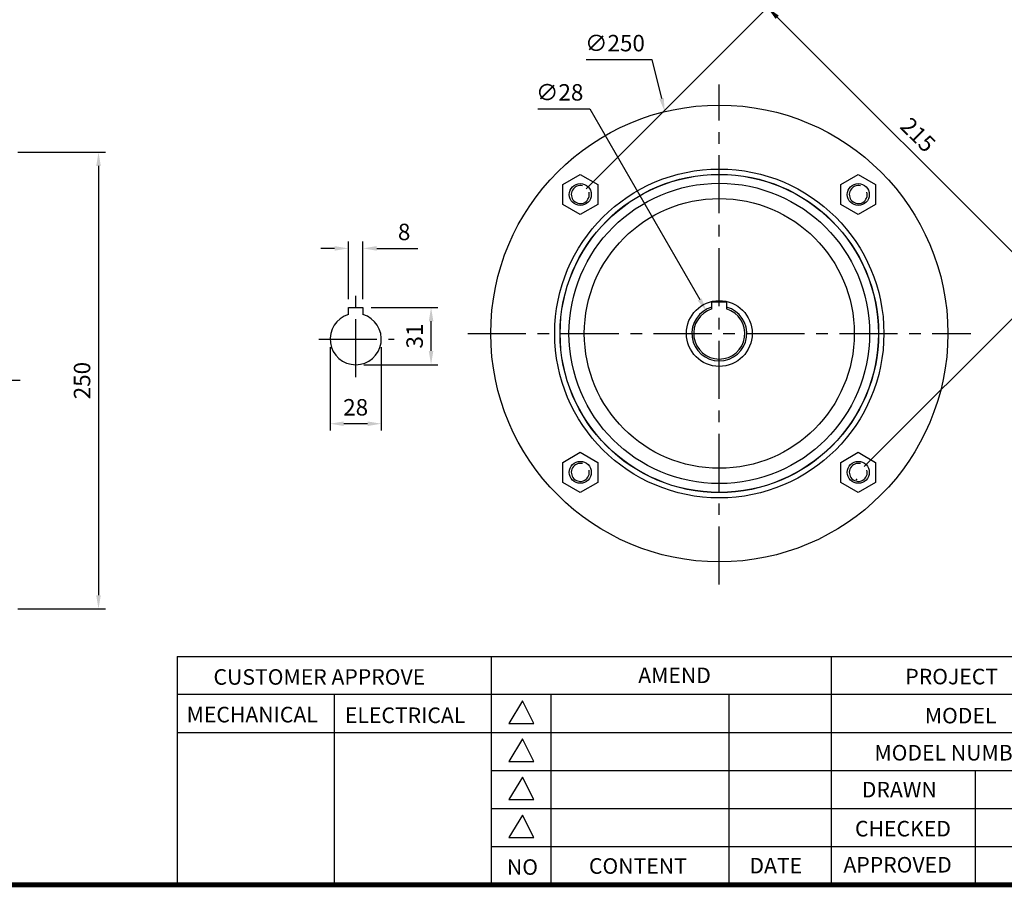
# Model space of a CAD drawing. Extents: x -1206 to 86, y -116 to 805.
# Drawn here: x -773 to -235, y -98 to 377 of the extents above; entities that cross this region are included whole.
import ezdxf

# ---------------------------------------------------------------- set-up
doc = ezdxf.new("R2010")
doc.units = 0
doc.header["$MEASUREMENT"] = 0
doc.linetypes.add('CENTER', pattern=[50.800000000000004, 31.75, -6.35, 6.35, -6.35])
doc.layers.add('CENTER', color=1, linetype='CENTER')
doc.styles.add('MX_NOTE_STANDARD', font='txt.shx', dxfattribs={"height": 3.15, "bigfont": 'extfont.shx'})
doc.dimstyles.new('MXDIMSTYLE', dxfattribs={"dimtxt": 3.15, "dimasz": 2.5, "dimexe": 1.5, "dimexo": 1, "dimgap": 1, "dimtad": 1, "dimdec": 4, "dimdsep": 46, "dimtxsty": 'MX_NOTE_STANDARD', "dimcen": 2.5, "dimadec": 0, "dimazin": 0, "dimtfac": 1, "dimtdec": 4, "dimtmove": 2, "dimatfit": 3, "dimfxl": 0, "dimtolj": 1, "dimarcsym": 0})

# ---------------------------------------------------------------- blocks, each defined once
blk = doc.blocks.new('BLOCK')
at = {"ltscale": 0.1}
for p, q in [((-736.0000000000001, 125.2720817545681), (-735.999999999999, 17.66011730445536)), ((-736.0000000000001, 125.2720817545681), (-86.09737452134107, 125.2720817545681)), ((-588.1106712494671, 125.2720817545681), (-588.1106712494671, 17.66011730445536)), ((-427.863564397073, 125.2720817545681), (-427.8635643970723, 17.66011730445536)), ((-86.09737452134107, 107.3367543462143), (-736, 107.3367543462143)), ((-662.0000000000006, 107.3367543462143), (-661.9999999999995, 17.66011730445536)), ((-560.0000000000006, 107.3367543462143), (-559.9999999999994, 17.66011730445536)), ((-476, 107.3373065261894), (-476, 17.66066948442984)), ((-573.3762420738565, 104.3657265723775), (-579.7885654326669, 93.76095363238164)), ((-567.9560310548161, 93.76095363238164), (-573.3762420738565, 104.3657265723775)), ((-579.7885654326669, 93.76095363238164), (-567.9560310548161, 93.76095363238164)), ((-86.09737452134107, 89.40142693786385), (-735.9999999999998, 89.40142693786385)), ((-573.3762420738565, 86.43039916402594), (-579.7885654326669, 75.8256262240279)), ((-567.9560310548161, 75.8256262240279), (-573.3762420738565, 86.43039916402594)), ((-579.7885654326669, 75.8256262240279), (-567.9560310548161, 75.8256262240279)), ((-86.09737452134107, 71.46609952951172), (-588.1106712494671, 71.46609952951172)), ((-360.0000000000002, 71.46609952951172), (-359.9999999999991, 17.66011730445536)), ((-573.3762420738565, 68.49507175567382), (-579.7885654326669, 57.89029881567632)), ((-567.9560310548161, 57.89029881567632), (-573.3762420738565, 68.49507175567382)), ((-579.7885654326669, 57.89029881567632), (-567.9560310548161, 57.89029881567632)), ((-86.09737452134107, 53.53077212116015), (-588.1106712494671, 53.53077212116015)), ((-573.3762420738559, 50.55974434732278), (-579.7885654326658, 39.95497140732582)), ((-567.9560310548139, 39.95497140732582), (-573.3762420738559, 50.55974434732278)), ((-579.7885654326658, 39.95497140732582), (-567.9560310548139, 39.95497140732582)), ((-86.09737452134107, 35.59544471280694), (-588.1106712494671, 35.59544471280694))]:
    blk.add_line(p, q, dxfattribs=at)
at = {"linetype": 'Continuous', "const_width": 2.375, "flags": 128}
blk.add_lwpolyline([(-1153.45067761056, 778.0087557448434), (-1153.45067761056, 17.66011730445536), (-86.09737452134081, 17.66011730445536), (-86.09737452134107, 778.0087557448434)], close=True, dxfattribs=at)
at = {"ltscale": 25.4, "char_height": 7.335900000000001}
for s, insert, width, attachment_point in [('{\\T0.95;CUSTOMER APPROVE}', (-718.9376553693243, 119.3593276089836), 119.2987275537636, 1), ('AMEND', (-518.7612569787341, 120.1146235249713), 40.68873443002146, 1), ('PROJECT', (-392.8952413843797, 119.5454925447492), 83.21765295891994, 1), ('{\\T0.95;MECHANICAL}', (-731.6048171413976, 101.6011294932017), 83.21765295891994, 1), ('{\\T0.95;ELECTRICAL}', (-657.0197251724733, 101.2841395298578), 83.21765295891994, 1), ('MODEL', (-383.6980789222615, 101.1213481089966), 83.21765295891994, 1), ('MODEL NUMBER', (-407.4386697621229, 83.62086881422897), 91.0655112136131, 1), ('DRAWN', (-413.3947172801589, 66.21468719323653), 49.06551121361311, 1), ('{\\T0.9;CHECKED}', (-416.6027073071676, 47.80607617249112), 83.21765295891994, 1), ('NO', (-573.3313133990823, 29.70127451355347), 39.15906294062002, 2), ('CONTENT', (-541.9991428677571, 30.18527248650063), 57.29947428994309, 1), ('DATE', (-466.3580813918659, 30.36190072011735), 34.82389169579143, 1), ('{\\T0.95;APPROVED}', (-422.0655112136131, 30.78529461547888), 83.21765295891994, 1)]:
    blk.add_mtext(s, dxfattribs=dict(at, insert=insert, width=width, attachment_point=attachment_point))
blk = doc.blocks.new('*D11')
at = {"color": 3, "linetype": 'Continuous', "lineweight": -2}
for p, q in [((-774.297523208742, 304.2524890733274), (-726.4836758177381, 304.2524890733267)), ((-730.2336758177381, 296.7524890733268), (-730.2336758177414, 61.75248907332669)), ((-774.2975232087452, 54.2524890733273), (-726.4836758177415, 54.25248907332663))]:
    blk.add_line(p, q, dxfattribs=at)
at = {"color": 3, "linetype": 'Continuous'}
for points in [[(-731.4836758177381, 296.7524890733268), (-728.9836758177381, 296.7524890733267), (-730.2336758177381, 304.2524890733268)], [(-731.4836758177414, 61.7524890733267), (-728.9836758177414, 61.75248907332666), (-730.2336758177415, 54.25248907332669)]]:
    blk.add_solid(points, dxfattribs=at)
at = {"layer": 'DEFPOINTS', "color": 0, "linetype": 'Continuous'}
for p in [(-778.797523208746, 304.2524890733167), (-778.797523208746, 54.25248907331664), (-730.2336758177423, 54.25248907331663)]:
    blk.add_point(p, dxfattribs=at)
at = {"color": 3, "linetype": 'Continuous', "insert": (-739.2336758177398, 179.2524890733269), "char_height": 9, "attachment_point": 5, "rotation": 89.9999999999992}
blk.add_mtext('\\A1;250', dxfattribs=at)
blk = doc.blocks.new('*D14')
at = {"color": 3, "linetype": 'Continuous', "lineweight": -2}
for p, q in [((-593.5976515103214, 223.7645803131846), (-593.5976515103209, 255.3628463686897)), ((-585.5976515103214, 223.7645803131845), (-585.5976515103209, 255.3628463686896)), ((-601.0976515103209, 251.6128463686898), (-608.5976515103209, 251.6128463686899)), ((-578.0976515103209, 251.6128463686894), (-555.5976515103209, 251.6128463686891))]:
    blk.add_line(p, q, dxfattribs=at)
at = {"color": 3, "linetype": 'Continuous'}
for points in [[(-601.0976515103209, 252.8628463686898), (-601.0976515103209, 250.3628463686898), (-593.5976515103209, 251.6128463686897)], [(-578.0976515103209, 252.8628463686894), (-578.0976515103209, 250.3628463686894), (-585.5976515103209, 251.6128463686896)]]:
    blk.add_solid(points, dxfattribs=at)
at = {"layer": 'DEFPOINTS', "color": 0, "linetype": 'Continuous'}
for p in [(-585.5976515103245, 251.6128463686814), (-593.5976515103245, 219.2645803131763), (-585.5976515103245, 219.2645803131763)]:
    blk.add_point(p, dxfattribs=at)
at = {"color": 3, "linetype": 'Continuous', "insert": (-563.0976515103208, 260.6128463686892), "char_height": 9, "attachment_point": 5}
blk.add_mtext('\\A1;8', dxfattribs=at)
blk = doc.blocks.new('*D15')
at = {"color": 3, "linetype": 'Continuous', "lineweight": -2}
for p, q in [((-581.0976515103214, 219.2645803131843), (-544.6194544325134, 219.2645803131838)), ((-548.3694544325137, 195.4645803131839), (-548.3694544325135, 211.7645803131838)), ((-585.0976515103218, 187.9645803131844), (-544.6194544325139, 187.9645803131838))]:
    blk.add_line(p, q, dxfattribs=at)
at = {"color": 3, "linetype": 'Continuous'}
for points in [[(-549.6194544325135, 211.7645803131839), (-547.1194544325135, 211.7645803131838), (-548.3694544325134, 219.2645803131838)], [(-549.6194544325137, 195.4645803131839), (-547.1194544325137, 195.4645803131839), (-548.3694544325139, 187.9645803131839)]]:
    blk.add_solid(points, dxfattribs=at)
at = {"layer": 'DEFPOINTS', "color": 0, "linetype": 'Continuous'}
for p in [(-585.5976515103245, 219.2645803131763), (-548.3694544325165, 219.2645803131763), (-589.5976515103245, 187.9645803131764)]:
    blk.add_point(p, dxfattribs=at)
at = {"color": 3, "linetype": 'Continuous', "insert": (-557.3694544325136, 203.614580313184), "char_height": 9, "attachment_point": 5, "rotation": 89.9999999999992}
blk.add_mtext('\\A1;31', dxfattribs=at)
blk = doc.blocks.new('*D16')
at = {"color": 3, "linetype": 'Continuous', "lineweight": -2}
for p, q in [((-603.5976515103217, 197.4645803131848), (-603.5976515103223, 151.8967451721491)), ((-575.5976515103217, 197.4645803131844), (-575.5976515103223, 151.8967451721487)), ((-583.0976515103223, 155.6467451721488), (-596.0976515103223, 155.6467451721489))]:
    blk.add_line(p, q, dxfattribs=at)
at = {"color": 3, "linetype": 'Continuous'}
for points in [[(-596.0976515103223, 156.8967451721489), (-596.0976515103223, 154.3967451721489), (-603.5976515103223, 155.6467451721491)], [(-583.0976515103223, 156.8967451721488), (-583.0976515103223, 154.3967451721488), (-575.5976515103223, 155.6467451721487)]]:
    blk.add_solid(points, dxfattribs=at)
at = {"layer": 'DEFPOINTS', "color": 0, "linetype": 'Continuous'}
for p in [(-603.5976515103245, 201.9645803131764), (-575.5976515103245, 201.9645803131764), (-603.5976515103245, 155.6467451721406)]:
    blk.add_point(p, dxfattribs=at)
at = {"color": 3, "linetype": 'Continuous', "insert": (-589.5976515103222, 164.6467451721489), "char_height": 9, "attachment_point": 5}
blk.add_mtext('\\A1;28', dxfattribs=at)
blk = doc.blocks.new('*D18')
at = {"color": 3, "lineweight": -2}
for p, q in [((-463.5727719254233, 284.2422630388324), (-361.7458670526783, 386.0691679115774)), ((-359.0942166232288, 378.1142166232288), (-217.6728603859194, 236.6928603859193)), ((-311.5448139703156, 132.2143050837249), (-209.7179090975707, 234.0412099564698))]:
    blk.add_line(p, q, dxfattribs=at)
at = {"color": 3}
for points in [[(-358.2103331467456, 378.998100099712), (-359.978100099712, 377.2303331467456), (-364.3975174821279, 383.4175174821279)], [(-216.7889769094362, 237.5767438624025), (-218.5567438624025, 235.8089769094362), (-212.3695595270202, 231.3895595270202)]]:
    blk.add_solid(points, dxfattribs=at)
at = {"layer": 'DEFPOINTS', "color": 0}
for p in [(-466.7547524407628, 281.060282523493), (-212.3695595270202, 231.3895595270202), (-314.7267944856551, 129.0323245683854)]:
    blk.add_point(p, dxfattribs=at)
at = {"color": 3, "insert": (-282.0195774738951, 313.7674995352529), "char_height": 9, "attachment_point": 5, "rotation": 315}
blk.add_mtext('\\A1;215', dxfattribs=at)
blk = doc.blocks.new('*D19')
at = {"color": 3, "lineweight": -2}
for p, q in [((-490.0299999999999, 328), (-461.5299999999999, 327.9999999999999)), ((-461.5299999999999, 327.9999999999999), (-401.4682477513927, 223.6788367981933))]:
    blk.add_line(p, q, dxfattribs=at)
at = {"color": 3}
blk.add_solid([(-400.3849609344012, 224.3025271637854), (-402.5515345683842, 223.0551464326012), (-397.7261055578402, 217.1791158962442)], dxfattribs=at)
at = {"layer": 'DEFPOINTS', "color": 0}
for p in [(-397.7261055578402, 217.1791158962442), (-383.7554413685775, 192.9134911956343)]:
    blk.add_point(p, dxfattribs=at)
at = {"color": 3, "insert": (-478.0299999999999, 336.9999999999999), "char_height": 9, "attachment_point": 5}
blk.add_mtext('\\A1;∅28', dxfattribs=at)
blk = doc.blocks.new('*D20')
at = {"color": 3, "lineweight": -2}
for p, q in [((-463.55, 354.9399999999999), (-427.55, 354.9399999999999)), ((-427.55, 354.9399999999999), (-422.3398205190827, 333.7232254284613))]:
    blk.add_line(p, q, dxfattribs=at)
at = {"color": 3}
blk.add_solid([(-421.1258872937759, 334.0213296459695), (-423.5537537443894, 333.425121210953), (-420.5511952140332, 326.4396260766204)], dxfattribs=at)
at = {"layer": 'DEFPOINTS', "color": 0}
for p in [(-420.5511952140332, 326.4396260766204), (-360.9303517123844, 83.65298101525816)]:
    blk.add_point(p, dxfattribs=at)
at = {"color": 3, "insert": (-447.8, 363.9399999999999), "char_height": 9, "attachment_point": 5}
blk.add_mtext('\\A1;∅250', dxfattribs=at)

msp = doc.modelspace()

# ---------------------------------------------------------------- linework, layer by layer
at = {"color": 0, "linetype": 'Continuous'}
for p, q in [((-476.2547524407628, 286.5451100807945), (-466.7547524407628, 292.0299376380959)), ((-466.7547524407628, 292.0299376380959), (-457.2547524407626, 286.5451100807945)), ((-324.2267944856551, 286.5451100807945), (-314.7267944856551, 292.0299376380959)), ((-314.7267944856551, 292.0299376380959), (-305.2267944856551, 286.5451100807945)), ((-476.2547524407628, 275.5754549661916), (-476.2547524407628, 286.5451100807945)), ((-457.2547524407626, 286.5451100807945), (-457.2547524407626, 275.5754549661916)), ((-324.2267944856551, 275.5754549661916), (-324.2267944856551, 286.5451100807945)), ((-305.2267944856551, 286.5451100807945), (-305.2267944856551, 275.5754549661916)), ((-466.7547524407628, 270.0906274088901), (-476.2547524407628, 275.5754549661916)), ((-457.2547524407626, 275.5754549661916), (-466.7547524407628, 270.0906274088901)), ((-314.7267944856551, 270.0906274088902), (-324.2267944856551, 275.5754549661916)), ((-305.2267944856551, 275.5754549661916), (-314.7267944856551, 270.0906274088902)), ((-394.7407734632088, 219.5031358407401), (-394.7407734632088, 222.3463035459392)), ((-394.7407734632088, 222.3463035459392), (-386.7407734632088, 222.3463035459392)), ((-386.7407734632088, 222.3463035459392), (-386.7407734632088, 219.5031358407401)), ((-593.5976515103245, 216.4214126079772), (-593.5976515103245, 219.2645803131763)), ((-593.5976515103245, 219.2645803131763), (-585.5976515103245, 219.2645803131763)), ((-585.5976515103245, 219.2645803131763), (-585.5976515103245, 216.4214126079772)), ((-476.2547524407628, 134.5171521256868), (-466.7547524407628, 140.0019796829883)), ((-466.7547524407628, 140.0019796829883), (-457.2547524407626, 134.5171521256868)), ((-324.2267944856551, 134.5171521256868), (-314.7267944856551, 140.0019796829883)), ((-314.7267944856551, 140.0019796829883), (-305.2267944856551, 134.5171521256868)), ((-476.2547524407628, 123.5474970110839), (-476.2547524407628, 134.5171521256868)), ((-457.2547524407626, 134.5171521256868), (-457.2547524407626, 123.5474970110839)), ((-324.2267944856551, 123.547497011084), (-324.2267944856551, 134.5171521256868)), ((-305.2267944856551, 134.5171521256868), (-305.2267944856551, 123.547497011084)), ((-466.7547524407628, 118.0626694537825), (-476.2547524407628, 123.5474970110839)), ((-457.2547524407626, 123.5474970110839), (-466.7547524407628, 118.0626694537825)), ((-314.7267944856551, 118.0626694537825), (-324.2267944856551, 123.547497011084)), ((-305.2267944856551, 123.547497011084), (-314.7267944856551, 118.0626694537825))]:
    msp.add_line(p, q, dxfattribs=at)
at = {"color": 1, "linetype": 'CENTER'}
for p, q in [((-589.5976515103245, 181.188726948979), (-589.5976515103245, 226.302795799635)), ((-609.8115443523644, 201.9645803131764), (-568.5444116052529, 201.9645803131764)), ((-773.0164821014284, 179.2524890733167), (-891.050916902067, 179.2524890733167))]:
    msp.add_line(p, q, dxfattribs=at)
at = {"color": 0, "linetype": 'Continuous'}
for points in [[(-593.5976515103245, 215.380988178175), (-593.5976515103245, 215.3810138772998), (-593.5976515103245, 215.3812225344919), (-593.5976515103245, 215.3816472269042), (-593.5976515103245, 215.381942760711), (-593.5976515103245, 215.3822947978309), (-593.5976515103245, 215.3831711634524), (-593.5976515103245, 215.3842812858439), (-593.5976515103245, 215.3856291531895), (-593.5976515103245, 215.3872177671679), (-593.5976515103245, 215.3890491376178), (-593.5976515103245, 215.3900562137629), (-593.5976515103245, 215.3911242847102), (-593.5976515103245, 215.3934432489939), (-593.5976515103245, 215.3960051097989), (-593.5976515103245, 215.3988080126186), (-593.5976515103245, 215.4018492058943), (-593.5976515103245, 215.4051250523707), (-593.5976515103245, 215.4068495699259), (-593.5976515103245, 215.4086309437441), (-593.5976515103245, 215.4123612612549), (-593.5976515103245, 215.4163093784964), (-593.5976515103245, 215.4183627681293), (-593.5976515103245, 215.4204676716774), (-593.5976515103245, 215.4248275362412), (-593.5976515103245, 215.4293794095301), (-593.5976515103245, 215.4317241060376), (-593.5976515103245, 215.434112799317), (-593.5976515103245, 215.4390163181569), (-593.5976515103245, 215.4440777236618), (-593.5976515103245, 215.4492839649529), (-593.5976515103245, 215.4546212357183), (-593.5976515103245, 215.4600859173829), (-593.5976515103245, 215.4629010067614), (-593.5976515103245, 215.4657809316161), (-593.5976515103245, 215.4717350054385), (-593.5976515103245, 215.4779470246948), (-593.5976515103245, 215.4844149976595), (-593.5976515103245, 215.491136060953), (-593.5976515103245, 215.4981064904162), (-593.5976515103245, 215.5016838221607), (-593.5976515103245, 215.505321717298), (-593.5976515103245, 215.5127763501555), (-593.5976515103245, 215.5204642029335), (-593.5976515103245, 215.5283783297562), (-593.5976515103245, 215.5365110670499), (-593.5976515103245, 215.5448540837068), (-593.5976515103245, 215.5491016751233), (-593.5976515103245, 215.5533984400982), (-593.5976515103245, 215.5621346317356), (-593.5976515103245, 215.571052425889), (-593.5976515103245, 215.5801407044822), (-593.5976515103245, 215.5893874857886), (-593.5976515103245, 215.5987799629855), (-593.5976515103245, 215.6035266197281), (-593.5976515103245, 215.6083045446702), (-593.5976515103245, 215.6179468974236), (-593.5976515103245, 215.6276919905914), (-593.5976515103245, 215.637524143546), (-593.5976515103245, 215.6474270757944), (-593.5976515103245, 215.6573839604171), (-593.5976515103245, 215.6623772410726), (-593.5976515103245, 215.6673774814555), (-593.5976515103245, 215.6773898960349), (-593.5976515103245, 215.6874661199197), (-593.5976515103245, 215.6925963214582), (-593.5976515103245, 215.6977914694739), (-593.5976515103245, 215.7083727153664), (-593.5976515103245, 215.7192016497512), (-593.5976515103245, 215.7247062522691), (-593.5976515103245, 215.7302693987903), (-593.5976515103245, 215.7415664524102), (-593.5976515103245, 215.7530826962742), (-593.5976515103245, 215.7648074466066), (-593.5976515103245, 215.7767294884904), (-593.5976515103245, 215.7888371182658), (-593.5976515103245, 215.7949567490747), (-593.5976515103245, 215.8011181906851), (-593.5976515103245, 215.8135601715137), (-593.5976515103245, 215.826150196323), (-593.5976515103245, 215.8388751362836), (-593.5976515103245, 215.8517216431107), (-593.5976515103245, 215.8646759338096), (-593.5976515103245, 215.8711890139632), (-593.5976515103245, 215.8777235805971), (-593.5976515103245, 215.8908495439175), (-593.5976515103245, 215.9040382260975), (-593.5976515103245, 215.9172735235206), (-593.5976515103245, 215.9305388777516), (-593.5976515103245, 215.9438173260727), (-593.5976515103245, 215.9504560615322), (-593.5976515103245, 215.9570915519424), (-593.5976515103245, 215.9703439359365), (-593.5976515103245, 215.9835566078093), (-593.5976515103245, 215.9967115004021), (-593.5976515103245, 216.0097904062415), (-593.5976515103245, 216.0227930196953), (-593.5976515103245, 216.0293441190471), (-593.5976515103245, 216.0359529425824), (-593.5976515103245, 216.0493373966393), (-593.5976515103245, 216.0629333684072), (-593.5976515103245, 216.0767274223415), (-593.5976515103245, 216.0907057425505), (-593.5976515103245, 216.1048541744156), (-593.5976515103245, 216.1119876766649), (-593.5976515103245, 216.1191582668954), (-593.5976515103245, 216.1336033162531), (-593.5976515103245, 216.1481744119088), (-593.5976515103245, 216.1555025228889), (-593.5976515103245, 216.1628564850949), (-593.5976515103245, 216.1776343609959), (-593.5976515103245, 216.1924928150658), (-593.5976515103245, 216.1999475025972), (-593.5976515103245, 216.2074166342419), (-593.5976515103245, 216.2223906829609), (-593.5976515103245, 216.2373998675486), (-593.5976515103245, 216.2524288125257), (-593.5976515103245, 216.2674617703652), (-593.5976515103245, 216.2824826813045), (-593.5976515103245, 216.289983529728), (-593.5976515103245, 216.2974752323591), (-593.5976515103245, 216.3124229129918), (-593.5976515103245, 216.3273090680525), (-593.5976515103245, 216.3421169486136), (-593.5976515103245, 216.3568297613326), (-593.5976515103245, 216.3714307170037), (-593.5976515103245, 216.3786840148632), (-593.5976515103245, 216.3859030790053), (-593.5976515103245, 216.4002302124163), (-593.5976515103245, 216.4143956346662), (-593.5976515103245, 216.4214126079772)], [(-585.5976515103245, 216.4214126079772), (-585.5976515103245, 216.4143956346662), (-585.5976515103245, 216.4002302124163), (-585.5976515103245, 216.3859030790053), (-585.5976515103245, 216.3786840148632), (-585.5976515103245, 216.3714307170037), (-585.5976515103245, 216.3568297613326), (-585.5976515103245, 216.3421169486136), (-585.5976515103245, 216.3273090680525), (-585.5976515103245, 216.3124229129918), (-585.5976515103245, 216.2974752323591), (-585.5976515103245, 216.289983529728), (-585.5976515103245, 216.2824826813045), (-585.5976515103245, 216.2674617703652), (-585.5976515103245, 216.2524288125257), (-585.5976515103245, 216.2373998675488), (-585.5976515103245, 216.2223906829609), (-585.5976515103245, 216.2074166342419), (-585.5976515103245, 216.1999475025972), (-585.5976515103245, 216.1924928150658), (-585.5976515103245, 216.1776343609959), (-585.5976515103245, 216.1628564850949), (-585.5976515103245, 216.1555025228889), (-585.5976515103245, 216.1481744119088), (-585.5976515103245, 216.1336033162531), (-585.5976515103245, 216.1191582668954), (-585.5976515103245, 216.1119876766649), (-585.5976515103245, 216.1048541744157), (-585.5976515103245, 216.0907057425505), (-585.5976515103245, 216.0767274223415), (-585.5976515103245, 216.0629333684072), (-585.5976515103245, 216.0493373966393), (-585.5976515103245, 216.0359529425824), (-585.5976515103245, 216.0293441190471), (-585.5976515103245, 216.0227930196953), (-585.5976515103245, 216.0097904062415), (-585.5976515103245, 215.9967115004021), (-585.5976515103245, 215.9835566078093), (-585.5976515103245, 215.9703439359365), (-585.5976515103245, 215.9570915519424), (-585.5976515103245, 215.9504560615322), (-585.5976515103245, 215.9438173260727), (-585.5976515103245, 215.9305388777516), (-585.5976515103245, 215.9172735235206), (-585.5976515103245, 215.9040382260974), (-585.5976515103245, 215.8908495439175), (-585.5976515103245, 215.8777235805971), (-585.5976515103245, 215.8711890139631), (-585.5976515103245, 215.8646759338096), (-585.5976515103245, 215.8517216431107), (-585.5976515103245, 215.8388751362836), (-585.5976515103245, 215.826150196323), (-585.5976515103245, 215.8135601715137), (-585.5976515103245, 215.8011181906851), (-585.5976515103245, 215.7949567490747), (-585.5976515103245, 215.7888371182658), (-585.5976515103245, 215.7767294884904), (-585.5976515103245, 215.7648074466066), (-585.5976515103245, 215.7530826962742), (-585.5976515103245, 215.7415664524102), (-585.5976515103245, 215.7302693987903), (-585.5976515103245, 215.7247062522691), (-585.5976515103245, 215.7192016497512), (-585.5976515103245, 215.7083727153664), (-585.5976515103245, 215.6977914694739), (-585.5976515103245, 215.6925963214582), (-585.5976515103245, 215.6874661199197), (-585.5976515103245, 215.6773898960349), (-585.5976515103245, 215.6673774814556), (-585.5976515103245, 215.6623772410726), (-585.5976515103245, 215.6573839604171), (-585.5976515103245, 215.6474270757944), (-585.5976515103245, 215.637524143546), (-585.5976515103245, 215.6276919905914), (-585.5976515103245, 215.6179468974236), (-585.5976515103245, 215.6083045446703), (-585.5976515103245, 215.6035266197281), (-585.5976515103245, 215.5987799629855), (-585.5976515103245, 215.5893874857886), (-585.5976515103245, 215.5801407044822), (-585.5976515103245, 215.571052425889), (-585.5976515103245, 215.5621346317356), (-585.5976515103245, 215.5533984400982), (-585.5976515103245, 215.5491016751233), (-585.5976515103245, 215.5448540837068), (-585.5976515103245, 215.5365110670499), (-585.5976515103245, 215.5283783297562), (-585.5976515103245, 215.5204642029335), (-585.5976515103245, 215.5127763501555), (-585.5976515103245, 215.505321717298), (-585.5976515103245, 215.5016838221607), (-585.5976515103245, 215.4981064904162), (-585.5976515103245, 215.491136060953), (-585.5976515103245, 215.4844149976595), (-585.5976515103245, 215.4779470246948), (-585.5976515103245, 215.4717350054385), (-585.5976515103245, 215.4657809316161), (-585.5976515103245, 215.4629010067614), (-585.5976515103245, 215.4600859173829), (-585.5976515103245, 215.4546212357183), (-585.5976515103245, 215.4492839649529), (-585.5976515103245, 215.4440777236618), (-585.5976515103245, 215.4390163181569), (-585.5976515103245, 215.434112799317), (-585.5976515103245, 215.4317241060376), (-585.5976515103245, 215.4293794095301), (-585.5976515103245, 215.4248275362412), (-585.5976515103245, 215.4204676716774), (-585.5976515103245, 215.4183627681293), (-585.5976515103245, 215.4163093784964), (-585.5976515103245, 215.4123612612549), (-585.5976515103245, 215.4086309437441), (-585.5976515103245, 215.4068495699259), (-585.5976515103245, 215.4051250523707), (-585.5976515103245, 215.4018492058943), (-585.5976515103245, 215.3988080126186), (-585.5976515103245, 215.3960051097989), (-585.5976515103245, 215.3934432489939), (-585.5976515103245, 215.3911242847102), (-585.5976515103245, 215.3900562137629), (-585.5976515103245, 215.3890491376178), (-585.5976515103245, 215.3872177671679), (-585.5976515103245, 215.3856291531895), (-585.5976515103245, 215.3842812858439), (-585.5976515103245, 215.3831711634524), (-585.5976515103245, 215.3822947978309), (-585.5976515103245, 215.381942760711), (-585.5976515103245, 215.3816472269042), (-585.5976515103245, 215.3812225344919), (-585.5976515103245, 215.3810138772998), (-585.5976515103245, 215.380988178175)], [(-394.7407734632088, 218.4627114109379), (-394.7407734632088, 218.4627371100626), (-394.7407734632088, 218.4629457672548), (-394.7407734632088, 218.4633704596671), (-394.7407734632088, 218.4636659934739), (-394.7407734632088, 218.4640180305938), (-394.7407734632088, 218.4648943962153), (-394.7407734632088, 218.4660045186068), (-394.7407734632088, 218.4673523859524), (-394.7407734632088, 218.4689409999308), (-394.7407734632088, 218.4707723703807), (-394.7407734632088, 218.4717794465258), (-394.7407734632088, 218.4728475174731), (-394.7407734632088, 218.4751664817568), (-394.7407734632088, 218.4777283425618), (-394.7407734632088, 218.4805312453815), (-394.7407734632088, 218.4835724386572), (-394.7407734632088, 218.4868482851336), (-394.7407734632088, 218.4885728026888), (-394.7407734632088, 218.490354176507), (-394.7407734632088, 218.4940844940178), (-394.7407734632088, 218.4980326112593), (-394.7407734632088, 218.5000860008922), (-394.7407734632088, 218.5021909044403), (-394.7407734632088, 218.5065507690041), (-394.7407734632088, 218.511102642293), (-394.7407734632088, 218.5134473388005), (-394.7407734632088, 218.5158360320799), (-394.7407734632088, 218.5207395509198), (-394.7407734632088, 218.5258009564247), (-394.7407734632088, 218.5310071977158), (-394.7407734632088, 218.5363444684812), (-394.7407734632088, 218.5418091501458), (-394.7407734632088, 218.5446242395243), (-394.7407734632088, 218.547504164379), (-394.7407734632088, 218.5534582382014), (-394.7407734632088, 218.5596702574577), (-394.7407734632088, 218.5661382304224), (-394.7407734632088, 218.5728592937159), (-394.7407734632088, 218.5798297231791), (-394.7407734632088, 218.5834070549236), (-394.7407734632088, 218.5870449500609), (-394.7407734632088, 218.5944995829184), (-394.7407734632088, 218.6021874356964), (-394.7407734632088, 218.6101015625191), (-394.7407734632088, 218.6182342998128), (-394.7407734632088, 218.6265773164697), (-394.7407734632088, 218.6308249078862), (-394.7407734632088, 218.6351216728611), (-394.7407734632088, 218.6438578644985), (-394.7407734632088, 218.6527756586518), (-394.7407734632088, 218.6618639372451), (-394.7407734632088, 218.6711107185515), (-394.7407734632088, 218.6805031957484), (-394.7407734632088, 218.685249852491), (-394.7407734632088, 218.6900277774331), (-394.7407734632088, 218.6996701301865), (-394.7407734632088, 218.7094152233543), (-394.7407734632088, 218.7192473763089), (-394.7407734632088, 218.7291503085573), (-394.7407734632088, 218.73910719318), (-394.7407734632088, 218.7441004738355), (-394.7407734632088, 218.7491007142184), (-394.7407734632088, 218.7591131287978), (-394.7407734632088, 218.7691893526826), (-394.7407734632088, 218.7743195542211), (-394.7407734632088, 218.7795147022368), (-394.7407734632088, 218.7900959481293), (-394.7407734632088, 218.8009248825141), (-394.7407734632088, 218.806429485032), (-394.7407734632088, 218.8119926315532), (-394.7407734632088, 218.8232896851731), (-394.7407734632088, 218.8348059290371), (-394.7407734632088, 218.8465306793695), (-394.7407734632088, 218.8584527212533), (-394.7407734632088, 218.8705603510287), (-394.7407734632088, 218.8766799818376), (-394.7407734632088, 218.882841423448), (-394.7407734632088, 218.8952834042766), (-394.7407734632088, 218.9078734290859), (-394.7407734632088, 218.9205983690465), (-394.7407734632088, 218.9334448758736), (-394.7407734632088, 218.9463991665725), (-394.7407734632088, 218.9529122467261), (-394.7407734632088, 218.95944681336), (-394.7407734632088, 218.9725727766804), (-394.7407734632088, 218.9857614588604), (-394.7407734632088, 218.9989967562835), (-394.7407734632088, 219.0122621105145), (-394.7407734632088, 219.0255405588356), (-394.7407734632088, 219.0321792942951), (-394.7407734632088, 219.0388147847053), (-394.7407734632088, 219.0520671686994), (-394.7407734632088, 219.0652798405722), (-394.7407734632088, 219.078434733165), (-394.7407734632088, 219.0915136390044), (-394.7407734632088, 219.1045162524582), (-394.7407734632088, 219.11106735181), (-394.7407734632088, 219.1176761753453), (-394.7407734632088, 219.1310606294022), (-394.7407734632088, 219.1446566011701), (-394.7407734632088, 219.1584506551044), (-394.7407734632088, 219.1724289753134), (-394.7407734632088, 219.1865774071785), (-394.7407734632088, 219.1937109094278), (-394.7407734632088, 219.2008814996583), (-394.7407734632088, 219.215326549016), (-394.7407734632088, 219.2298976446717), (-394.7407734632088, 219.2372257556518), (-394.7407734632088, 219.2445797178578), (-394.7407734632088, 219.2593575937588), (-394.7407734632088, 219.2742160478287), (-394.7407734632088, 219.2816707353601), (-394.7407734632088, 219.2891398670048), (-394.7407734632088, 219.3041139157238), (-394.7407734632088, 219.3191231003115), (-394.7407734632088, 219.3341520452886), (-394.7407734632088, 219.3491850031281), (-394.7407734632088, 219.3642059140674), (-394.7407734632088, 219.3717067624909), (-394.7407734632088, 219.379198465122), (-394.7407734632088, 219.3941461457547), (-394.7407734632088, 219.4090323008154), (-394.7407734632088, 219.4238401813764), (-394.7407734632088, 219.4385529940955), (-394.7407734632088, 219.4531539497666), (-394.7407734632088, 219.4604072476261), (-394.7407734632088, 219.4676263117682), (-394.7407734632088, 219.4819534451792), (-394.7407734632088, 219.4961188674291), (-394.7407734632088, 219.5031358407401)], [(-386.7407734632088, 219.5031358407401), (-386.7407734632088, 219.4961188674291), (-386.7407734632088, 219.4819534451792), (-386.7407734632088, 219.4676263117682), (-386.7407734632088, 219.4604072476261), (-386.7407734632088, 219.4531539497666), (-386.7407734632088, 219.4385529940955), (-386.7407734632088, 219.4238401813764), (-386.7407734632088, 219.4090323008154), (-386.7407734632088, 219.3941461457547), (-386.7407734632088, 219.379198465122), (-386.7407734632088, 219.3717067624909), (-386.7407734632088, 219.3642059140674), (-386.7407734632088, 219.3491850031281), (-386.7407734632088, 219.3341520452886), (-386.7407734632088, 219.3191231003117), (-386.7407734632088, 219.3041139157238), (-386.7407734632088, 219.2891398670048), (-386.7407734632088, 219.2816707353601), (-386.7407734632088, 219.2742160478287), (-386.7407734632088, 219.2593575937588), (-386.7407734632088, 219.2445797178578), (-386.7407734632088, 219.2372257556518), (-386.7407734632088, 219.2298976446717), (-386.7407734632088, 219.215326549016), (-386.7407734632088, 219.2008814996583), (-386.7407734632088, 219.1937109094278), (-386.7407734632088, 219.1865774071786), (-386.7407734632088, 219.1724289753134), (-386.7407734632088, 219.1584506551044), (-386.7407734632088, 219.1446566011701), (-386.7407734632088, 219.1310606294022), (-386.7407734632088, 219.1176761753453), (-386.7407734632088, 219.11106735181), (-386.7407734632088, 219.1045162524582), (-386.7407734632088, 219.0915136390044), (-386.7407734632088, 219.078434733165), (-386.7407734632088, 219.0652798405722), (-386.7407734632088, 219.0520671686994), (-386.7407734632088, 219.0388147847053), (-386.7407734632088, 219.0321792942951), (-386.7407734632088, 219.0255405588356), (-386.7407734632088, 219.0122621105145), (-386.7407734632088, 218.9989967562835), (-386.7407734632088, 218.9857614588603), (-386.7407734632088, 218.9725727766804), (-386.7407734632088, 218.95944681336), (-386.7407734632088, 218.952912246726), (-386.7407734632088, 218.9463991665725), (-386.7407734632088, 218.9334448758736), (-386.7407734632088, 218.9205983690465), (-386.7407734632088, 218.9078734290859), (-386.7407734632088, 218.8952834042766), (-386.7407734632088, 218.882841423448), (-386.7407734632088, 218.8766799818376), (-386.7407734632088, 218.8705603510287), (-386.7407734632088, 218.8584527212533), (-386.7407734632088, 218.8465306793695), (-386.7407734632088, 218.8348059290371), (-386.7407734632088, 218.8232896851731), (-386.7407734632088, 218.8119926315532), (-386.7407734632088, 218.806429485032), (-386.7407734632088, 218.8009248825141), (-386.7407734632088, 218.7900959481293), (-386.7407734632088, 218.7795147022368), (-386.7407734632088, 218.7743195542211), (-386.7407734632088, 218.7691893526826), (-386.7407734632088, 218.7591131287978), (-386.7407734632088, 218.7491007142185), (-386.7407734632088, 218.7441004738355), (-386.7407734632088, 218.73910719318), (-386.7407734632088, 218.7291503085573), (-386.7407734632088, 218.7192473763089), (-386.7407734632088, 218.7094152233543), (-386.7407734632088, 218.6996701301865), (-386.7407734632088, 218.6900277774332), (-386.7407734632088, 218.685249852491), (-386.7407734632088, 218.6805031957484), (-386.7407734632088, 218.6711107185515), (-386.7407734632088, 218.6618639372451), (-386.7407734632088, 218.6527756586518), (-386.7407734632088, 218.6438578644985), (-386.7407734632088, 218.6351216728611), (-386.7407734632088, 218.6308249078862), (-386.7407734632088, 218.6265773164697), (-386.7407734632088, 218.6182342998128), (-386.7407734632088, 218.6101015625191), (-386.7407734632088, 218.6021874356964), (-386.7407734632088, 218.5944995829184), (-386.7407734632088, 218.5870449500609), (-386.7407734632088, 218.5834070549236), (-386.7407734632088, 218.5798297231791), (-386.7407734632088, 218.5728592937159), (-386.7407734632088, 218.5661382304224), (-386.7407734632088, 218.5596702574577), (-386.7407734632088, 218.5534582382014), (-386.7407734632088, 218.547504164379), (-386.7407734632088, 218.5446242395243), (-386.7407734632088, 218.5418091501458), (-386.7407734632088, 218.5363444684812), (-386.7407734632088, 218.5310071977158), (-386.7407734632088, 218.5258009564247), (-386.7407734632088, 218.5207395509198), (-386.7407734632088, 218.5158360320799), (-386.7407734632088, 218.5134473388005), (-386.7407734632088, 218.511102642293), (-386.7407734632088, 218.5065507690041), (-386.7407734632088, 218.5021909044403), (-386.7407734632088, 218.5000860008922), (-386.7407734632088, 218.4980326112593), (-386.7407734632088, 218.4940844940178), (-386.7407734632088, 218.490354176507), (-386.7407734632088, 218.4885728026888), (-386.7407734632088, 218.4868482851336), (-386.7407734632088, 218.4835724386572), (-386.7407734632088, 218.4805312453815), (-386.7407734632088, 218.4777283425618), (-386.7407734632088, 218.4751664817568), (-386.7407734632088, 218.4728475174731), (-386.7407734632088, 218.4717794465258), (-386.7407734632088, 218.4707723703807), (-386.7407734632088, 218.4689409999308), (-386.7407734632088, 218.4673523859524), (-386.7407734632088, 218.4660045186068), (-386.7407734632088, 218.4648943962153), (-386.7407734632088, 218.4640180305938), (-386.7407734632088, 218.4636659934739), (-386.7407734632088, 218.4633704596671), (-386.7407734632088, 218.4629457672548), (-386.7407734632088, 218.4627371100626), (-386.7407734632088, 218.4627114109379)]]:
    msp.add_lwpolyline(points, dxfattribs=at)
for centre, radius in [((-390.7407734632088, 205.0463035459393), 125), ((-390.7407734632088, 205.0463035459393), 90), ((-390.7407734632088, 205.0463035459393), 87.10699999999997), ((-390.7407734632088, 205.0463035459393), 87.02838833107558), ((-390.7407734632088, 205.0463035459393), 82.20199631177275), ((-466.7547524407628, 281.060282523493), 6), ((-314.7267944856551, 281.060282523493), 6), ((-390.7407734632088, 205.0463035459393), 73.81099999999992), ((-390.7407734632088, 205.0463035459393), 18), ((-466.7547524407628, 129.0323245683854), 6), ((-314.7267944856551, 129.0323245683854), 6)]:
    msp.add_circle(centre, radius, dxfattribs=at)
for centre, radius, start, end in [((-466.7547524407628, 281.060282523493), 4.926500000000045, 75.00000000000556, 14.99999999999917), ((-314.7267944856551, 281.060282523493), 4.926500000000045, 75.00000000000556, 14.99999999999917), ((-390.7407734632088, 205.0463035459393), 14.99999999999994, 105.4660099534328, 74.53399004656717), ((-390.7407734632088, 205.0463035459393), 13.99999999999995, 106.6015495990163, 73.39845040098375), ((-589.5976515103245, 201.9645803131764), 13.99999999999995, 106.6015495990163, 73.39845040098375), ((-466.7547524407628, 129.0323245683854), 4.92649999999999, 75.00000000000556, 14.99999999999917), ((-314.7267944856551, 129.0323245683854), 4.92649999999999, 75.00000000000556, 14.99999999999917)]:
    msp.add_arc(centre, radius, start, end, dxfattribs=at)
at = {"color": 0, "extrusion": (0, 1, 0)}
msp.add_point((-315.7407734632088, 125.0463035459393, -27), dxfattribs=at)
at = {"layer": 'CENTER', "linetype": 'CENTER'}
for p, q in [((-390.7407734632081, 67.60444735931054), (-390.7407734632093, 341.3252834651427)), ((-528.2407734632088, 205.1044473593105), (-253.2407734632088, 205.1044473593105))]:
    msp.add_line(p, q, dxfattribs=at)

# ---------------------------------------------------------------- block references
at = {"color": 3, "linetype": 'Continuous', "xscale": 1.160365091232917, "yscale": 1.160365091232917, "zscale": 1.160365091232917}
msp.add_blockref('BLOCK', (166.8780217421977, -117.1797873606376), dxfattribs=at)

# ---------------------------------------------------------------- dimensions: what is measured, and where the dimension line sits
at = {"color": 3}
dim = msp.add_aligned_dim(p1=(-466.7547524407628, 281.060282523493), p2=(-314.7267944856551, 129.0323245683854), distance=144.75498988551087, dimstyle='MXDIMSTYLE', override={"dimscale": 1.5, "dimtxt": 6, "dimasz": 5, "dimexe": 2.5, "dimexo": 3, "dimgap": 3, "dimtoh": 1, "dimdec": 0, "dimzin": 9, "dimtxsty": 'Standard', "dimcen": 0, "dimclrd": 3, "dimclre": 3, "dimclrt": 3, "dimtdec": 0, "dimtofl": 0, "dimtmove": 0, "dimtzin": 0}, dxfattribs=at)
dim.commit()
dim.dimension.update_dxf_attribs({"geometry": '*D18', "text_midpoint": (-282.0195774738951, 313.7674995352529)})
for p1, p2, picture, middle in [((-360.9303517123844, 83.65298101525816), (-420.5511952140332, 326.4396260766204), '*D20', (-447.8, 354.9399999999999)), ((-383.7554413685775, 192.9134911956343), (-397.7261055578402, 217.1791158962442), '*D19', (-478.0299999999999, 327.9999999999999))]:
    dim = msp.add_diameter_dim_2p(p1=p1, p2=p2, dimstyle='MXDIMSTYLE', override={"dimscale": 1.5, "dimtxt": 6, "dimasz": 5, "dimexe": 2.5, "dimexo": 3, "dimgap": 3, "dimtoh": 1, "dimdec": 0, "dimzin": 9, "dimtxsty": 'Standard', "dimcen": 0, "dimclrd": 3, "dimclre": 3, "dimclrt": 3, "dimtdec": 0, "dimtofl": 0, "dimtmove": 0, "dimtzin": 0}, dxfattribs=at)
    dim.commit()
    dim.dimension.update_dxf_attribs({"geometry": picture, "text_midpoint": middle, "dimtype": 163})
at = {"color": 0, "linetype": 'Continuous'}
for base, p1, p2, picture, middle in [((-730.2336758177423, 54.25248907331663), (-778.797523208746, 304.2524890733167), (-778.797523208746, 54.25248907331664), '*D11', (-739.2336758177423, 179.2524890733166)), ((-548.3694544325165, 219.2645803131763), (-589.5976515103245, 187.9645803131764), (-585.5976515103245, 219.2645803131763), '*D15', (-557.3694544325165, 203.6145803131762))]:
    dim = msp.add_linear_dim(base=base, p1=p1, p2=p2, angle=90, dimstyle='MXDIMSTYLE', override={"dimscale": 1.5, "dimtxt": 6, "dimasz": 5, "dimexe": 2.5, "dimexo": 3, "dimgap": 3, "dimtoh": 1, "dimdec": 0, "dimzin": 9, "dimtxsty": 'Standard', "dimcen": 0, "dimclrd": 3, "dimclre": 3, "dimclrt": 3, "dimtdec": 0, "dimtofl": 0, "dimtmove": 0, "dimtzin": 0}, dxfattribs=at)
    dim.commit()
    dim.dimension.update_dxf_attribs({"geometry": picture, "text_midpoint": middle})
for base, p1, p2, picture, middle in [((-585.5976515103245, 251.6128463686814), (-593.5976515103245, 219.2645803131763), (-585.5976515103245, 219.2645803131763), '*D14', (-563.0976515103245, 260.6128463686814)), ((-603.5976515103245, 155.6467451721406), (-575.5976515103245, 201.9645803131764), (-603.5976515103245, 201.9645803131764), '*D16', (-589.5976515103245, 164.6467451721406))]:
    dim = msp.add_linear_dim(base=base, p1=p1, p2=p2, dimstyle='MXDIMSTYLE', override={"dimscale": 1.5, "dimtxt": 6, "dimasz": 5, "dimexe": 2.5, "dimexo": 3, "dimgap": 3, "dimtoh": 1, "dimdec": 0, "dimzin": 9, "dimtxsty": 'Standard', "dimcen": 0, "dimclrd": 3, "dimclre": 3, "dimclrt": 3, "dimtdec": 0, "dimtofl": 0, "dimtmove": 0, "dimtzin": 0}, dxfattribs=at)
    dim.commit()
    dim.dimension.update_dxf_attribs({"geometry": picture, "text_midpoint": middle})

doc.saveas('drawing.dxf')
